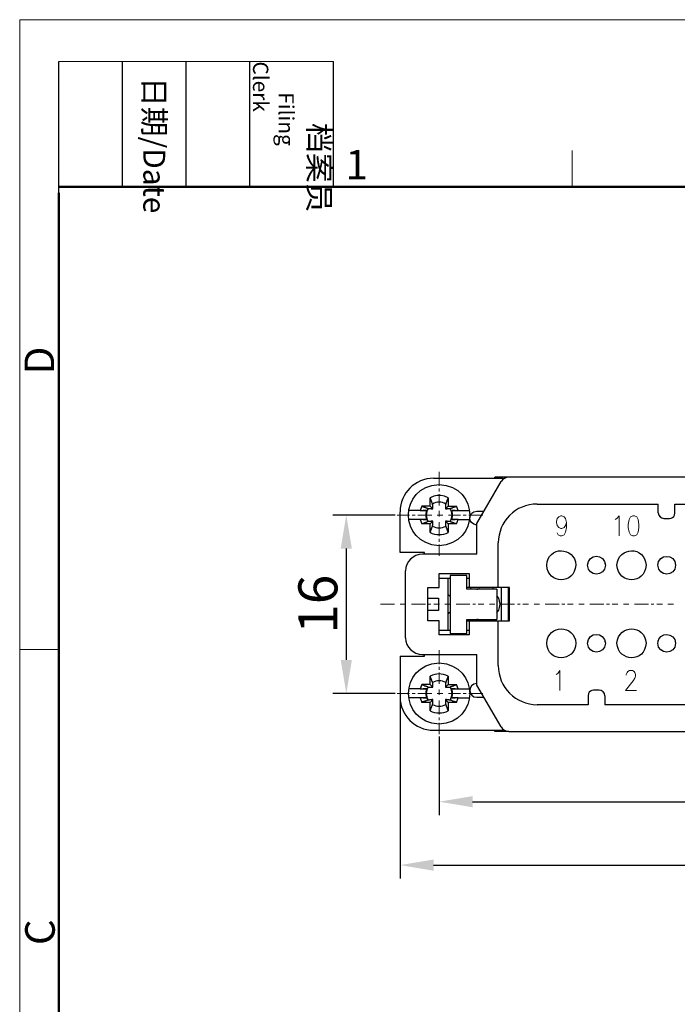
# Model space of a CAD drawing. Units: millimetres. Extents: x 11 to 673, y 29 to 395.
# Drawn here: x 376 to 435, y 306 to 395 of the extents above; entities that cross this region are included whole.
import ezdxf

# ---------------------------------------------------------------- set-up
doc = ezdxf.new("R2010")
doc.units = ezdxf.units.MM
doc.header["$MEASUREMENT"] = 0
doc.linetypes.add('CENTER', pattern=[2, 1.25, -0.25, 0.25, -0.25])
for name, color, linetype, lineweight in [('cen', 1, 'CENTER', 15), ('DIM', 3, 'Continuous', 15), ('图框', 7, 'Continuous', 20), ('打标文字', 3, 'Continuous', 20)]:
    doc.layers.add(name, color=color, linetype=linetype, lineweight=lineweight)
doc.layers.add('图层 1', color=7, linetype='Continuous')
doc.styles.add('Romans字体', font='romans.shx', dxfattribs={"width": 0.75})
doc.styles.get("Standard").update_dxf_attribs({"font": 'SIMFANG.TTF', "width": 0.75})
doc.dimstyles.new('01', dxfattribs={"dimtxt": 3.5, "dimasz": 3, "dimexe": 1.2, "dimexo": 0.2, "dimgap": 0.8, "dimtad": 1, "dimdec": 1, "dimdsep": 46, "dimtxsty": 'Romans字体', "dimcen": 0, "dimclrd": 1, "dimclre": 6, "dimclrt": 4, "dimazin": 2, "dimtfac": 1, "dimtdec": 1, "dimtofl": 0, "dimtmove": 0, "dimatfit": 3, "dimfxl": 1, "dimtolj": 1, "dimtzin": 0, "dimarcsym": 0})

# ---------------------------------------------------------------- blocks, each defined once
blk = doc.blocks.new('A4图框-NEW')
at = {"layer": '图框', "color": 1, "lineweight": 18}
for q in [(833.413, 480.535), (1130.412, 690.535)]:
    blk.add_line((833.413, 690.535), q, dxfattribs=at)
at = {"layer": '图框', "lineweight": -3}
for p, q in [((836.913, 675.021), (836.913, 686.79)), ((842.624, 675.535), (842.624, 686.79)), ((848.335, 675.535), (848.335, 686.79)), ((854.045, 675.535), (854.045, 686.79)), ((861.535, 675.535), (861.535, 686.79)), ((836.913, 675.021), (836.913, 684.502)), ((842.624, 675.535), (842.624, 685.016)), ((848.335, 675.535), (848.335, 685.016)), ((854.045, 675.535), (854.045, 685.016))]:
    blk.add_line(p, q, dxfattribs=at)
at = {"layer": '图框', "lineweight": 18}
blk.add_line((836.913, 686.79), (861.535, 686.79), dxfattribs=at)
at = {"layer": '图框', "color": 6}
for p, q in [((882.948, 678.796), (882.948, 675.535)), ((836.913, 634.073), (833.413, 634.073))]:
    blk.add_line(p, q, dxfattribs=at)
at = {"layer": '图框', "lineweight": 50}
for p, q in [((836.913, 675.535), (1126.929, 675.535)), ((836.913, 484.018), (836.913, 675.021))]:
    blk.add_line(p, q, dxfattribs=at)
at = {"layer": '图框', "char_height": 1.959, "width": 11.25543, "attachment_point": 4, "rotation": 270}
for s, insert in [('\\pi2.8203;档案员{\\H0.7x;\\P\\pi1.4159;\\Fromans|c134;Filing Clerk\\fFangSong_GB2312|b0|i0|c134|p49; }', (857.79, 686.79)), ('\\pi0.7115;日期{\\Fromans|c134;/Date}', (845.479, 686.79))]:
    blk.add_mtext(s, dxfattribs=dict(at, insert=insert))
at = {"layer": '图框', "color": 6, "insert": (862.629, 678.86), "char_height": 2.652, "width": 2.55791, "attachment_point": 1, "style": 'Romans字体'}
blk.add_mtext('1', dxfattribs=at)
at = {"layer": '图框', "color": 6, "char_height": 2.652, "width": 2.55791, "attachment_point": 1, "rotation": 90, "style": 'Romans字体'}
for s, insert in [('D', (833.848, 658.733)), ('C', (833.904, 607.554))]:
    blk.add_mtext(s, dxfattribs=dict(at, insert=insert))
blk = doc.blocks.new('*D29')
at = {"layer": 'Defpoints', "color": 0}
for p in [(409.444, 350.154), (404.876, 334.158), (409.444, 334.158)]:
    blk.add_point(p, dxfattribs=at)
at = {"layer": 'DIM', "color": 6, "lineweight": -2}
for p, q in [((409.244, 350.154), (403.676, 350.154)), ((409.244, 334.158), (403.676, 334.158))]:
    blk.add_line(p, q, dxfattribs=at)
at = {"layer": 'DIM', "color": 1, "lineweight": -2}
blk.add_line((404.876, 347.154), (404.876, 337.158), dxfattribs=at)
at = {"layer": 'DIM', "color": 1}
for points in [[(404.376, 347.154), (405.376, 347.154), (404.876, 350.154)], [(404.376, 337.158), (405.376, 337.158), (404.876, 334.158)]]:
    blk.add_solid(points, dxfattribs=at)
at = {"layer": 'DIM', "color": 4, "insert": (402.326, 342.156), "char_height": 3.5, "attachment_point": 5, "rotation": 90, "style": 'Romans字体'}
blk.add_mtext('\\A1;16', dxfattribs=at)
blk = doc.blocks.new('*D30')
at = {"layer": 'Defpoints', "color": 0}
for p in [(413.199, 330.507), (479.199, 330.855), (479.199, 324.451)]:
    blk.add_point(p, dxfattribs=at)
at = {"layer": 'DIM', "color": 6, "lineweight": -2}
for p, q in [((413.199, 330.307), (413.199, 323.251)), ((479.199, 330.655), (479.199, 323.251))]:
    blk.add_line(p, q, dxfattribs=at)
at = {"layer": 'DIM', "color": 1, "lineweight": -2}
blk.add_line((416.199, 324.451), (476.199, 324.451), dxfattribs=at)
at = {"layer": 'DIM', "color": 1}
for points in [[(416.199, 324.951), (416.199, 323.951), (413.199, 324.451)], [(476.199, 324.951), (476.199, 323.951), (479.199, 324.451)]]:
    blk.add_solid(points, dxfattribs=at)
at = {"layer": 'DIM', "color": 4, "insert": (446.199, 327.001), "char_height": 3.5, "attachment_point": 5, "style": 'Romans字体'}
blk.add_mtext('\\A1;66', dxfattribs=at)
blk = doc.blocks.new('*D28')
at = {"layer": 'Defpoints', "color": 0}
for p in [(409.7, 336.264), (482.698, 334.558), (482.698, 318.764)]:
    blk.add_point(p, dxfattribs=at)
at = {"layer": 'DIM', "color": 6, "lineweight": -2}
for p, q in [((409.7, 336.064), (409.7, 317.564)), ((482.698, 334.358), (482.698, 317.564))]:
    blk.add_line(p, q, dxfattribs=at)
at = {"layer": 'DIM', "color": 1, "lineweight": -2}
blk.add_line((412.7, 318.764), (479.698, 318.764), dxfattribs=at)
at = {"layer": 'DIM', "color": 1}
for points in [[(412.7, 319.264), (412.7, 318.264), (409.7, 318.764)], [(479.698, 319.264), (479.698, 318.264), (482.698, 318.764)]]:
    blk.add_solid(points, dxfattribs=at)
at = {"layer": 'DIM', "color": 4, "insert": (446.199, 321.314), "char_height": 3.5, "attachment_point": 5, "style": 'Romans字体'}
blk.add_mtext('\\A1;73', dxfattribs=at)

msp = doc.modelspace()

# ---------------------------------------------------------------- linework, layer by layer
at = {"layer": 'cen'}
for points in [[(413.199, 354.031), (413.199, 351.023)], [(413.199, 350.519), (413.199, 350.015)], [(412.539, 350.154), (409.444, 350.154)], [(413.53, 350.154), (413.026, 350.154)], [(417.111, 350.154), (414.034, 350.154)], [(413.199, 349.511), (413.199, 346.503)], [(407.949, 342.156), (409.218, 342.156)], [(409.705, 342.156), (410.209, 342.156)], [(410.713, 342.156), (413.217, 342.156)], [(413.704, 342.156), (414.208, 342.156)], [(414.712, 342.156), (417.216, 342.156)], [(417.702, 342.156), (418.207, 342.156)], [(418.711, 342.156), (421.215, 342.156)], [(421.719, 342.156), (422.206, 342.156)], [(422.71, 342.156), (425.214, 342.156)], [(425.718, 342.156), (426.205, 342.156)], [(426.709, 342.156), (429.213, 342.156)], [(429.717, 342.156), (430.204, 342.156)], [(430.708, 342.156), (433.212, 342.156)], [(433.716, 342.156), (434.22, 342.156)], [(413.199, 338.036), (413.199, 335.01)], [(412.539, 334.158), (409.444, 334.158)], [(413.53, 334.158), (413.026, 334.158)], [(413.199, 334.523), (413.199, 334.019)], [(417.111, 334.158), (414.034, 334.158)], [(413.199, 333.515), (413.199, 330.507)]]:
    msp.add_lwpolyline(points, dxfattribs=at)
at = {"layer": '图层 1', "color": 7, "lineweight": 25}
for points in [[(416.59, 346.659), (416.59, 349.406), (418.763, 353.162)], [(474.209, 353.562), (418.207, 353.562)], [(418.207, 353.457), (418.207, 353.562)], [(419.459, 353.562), (419.25, 353.527), (419.059, 353.44), (418.885, 353.318), (418.763, 353.162)], [(418.902, 353.457), (418.972, 353.388)], [(413.999, 351.701), (413.686, 351.84), (413.356, 351.893), (413.026, 351.893), (412.713, 351.84), (412.4, 351.701)], [(412.608, 351.145), (412.608, 351.162), (412.591, 351.18), (412.591, 351.197), (412.574, 351.215), (412.574, 351.249), (412.556, 351.267), (412.556, 351.302), (412.539, 351.319), (412.539, 351.354), (412.521, 351.371), (412.521, 351.389), (412.504, 351.406), (412.504, 351.423), (412.486, 351.458), (412.486, 351.493), (412.469, 351.51), (412.469, 351.528), (412.452, 351.562), (412.452, 351.58), (412.434, 351.597), (412.434, 351.615), (412.417, 351.667), (412.4, 351.701)], [(412.643, 350.71), (412.4, 350.954), (412.4, 351.701)], [(413.999, 351.701), (413.999, 350.954), (413.756, 350.71)], [(413.999, 351.701), (413.982, 351.684), (413.982, 351.667), (413.965, 351.649), (413.965, 351.615), (413.947, 351.597), (413.947, 351.562), (413.93, 351.528), (413.93, 351.51), (413.912, 351.493), (413.912, 351.475), (413.895, 351.458), (413.895, 351.406), (413.878, 351.389), (413.878, 351.371), (413.86, 351.354), (413.86, 351.319), (413.843, 351.302), (413.843, 351.284), (413.825, 351.267), (413.825, 351.232), (413.808, 351.215), (413.808, 351.197), (413.79, 351.18), (413.79, 351.145)], [(411.495, 350.554), (410.47, 350.554)], [(411.635, 350.954), (411.495, 350.554)], [(412.4, 350.954), (411.635, 350.954), (411.669, 350.936), (411.704, 350.936), (411.739, 350.919), (411.756, 350.919), (411.774, 350.902), (411.791, 350.902), (411.826, 350.884), (411.843, 350.884), (411.861, 350.867), (411.878, 350.867), (411.895, 350.849), (411.948, 350.849), (411.965, 350.832), (411.982, 350.832), (412, 350.815), (412.035, 350.815), (412.052, 350.797), (412.069, 350.797), (412.087, 350.78), (412.121, 350.78), (412.139, 350.763), (412.156, 350.763), (412.173, 350.745), (412.208, 350.745)], [(412.069, 350.554), (411.774, 350.554)], [(412.069, 350.554), (412, 350.293), (412, 350.015), (412.069, 349.754)], [(413.999, 350.954), (414.747, 350.954)], [(414.191, 350.745), (414.208, 350.745), (414.225, 350.763), (414.26, 350.763), (414.277, 350.78), (414.312, 350.78), (414.33, 350.797), (414.347, 350.797), (414.364, 350.815), (414.399, 350.815), (414.416, 350.832), (414.434, 350.832), (414.451, 350.849), (414.503, 350.849), (414.521, 350.867), (414.538, 350.867), (414.556, 350.884), (414.573, 350.884), (414.608, 350.902), (414.643, 350.902), (414.66, 350.919), (414.694, 350.936), (414.747, 350.954)], [(414.625, 350.554), (414.33, 350.554)], [(414.33, 349.754), (414.399, 350.015), (414.399, 350.293), (414.33, 350.554)], [(414.903, 350.554), (414.747, 350.954)], [(414.903, 350.554), (415.616, 350.554)], [(415.616, 350.554), (415.912, 350.554)], [(421.997, 351.145), (432.847, 351.145)], [(432.847, 350.345), (432.847, 351.145)], [(434.342, 351.145), (458.057, 351.145)], [(434.342, 350.345), (434.342, 351.145)], [(409.7, 346.798), (409.7, 350.45)], [(410.783, 349.754), (410.47, 349.754)], [(411.495, 349.754), (410.783, 349.754)], [(411.495, 349.754), (411.635, 349.354)], [(411.774, 349.754), (412.069, 349.754)], [(414.33, 349.754), (414.625, 349.754)], [(414.747, 349.354), (414.903, 349.754)], [(414.903, 349.754), (415.912, 349.754)], [(416.59, 350.502), (417.233, 350.502)], [(412.208, 349.563), (412.173, 349.563), (412.173, 349.545), (412.139, 349.545), (412.121, 349.528), (412.104, 349.528), (412.087, 349.511), (412.052, 349.511), (412.035, 349.493), (412, 349.493), (411.982, 349.476), (411.965, 349.476), (411.948, 349.459), (411.895, 349.459), (411.878, 349.441), (411.861, 349.441), (411.843, 349.424), (411.826, 349.424), (411.791, 349.406), (411.774, 349.406), (411.756, 349.389), (411.739, 349.389), (411.687, 349.372), (411.635, 349.354)], [(412.4, 349.354), (411.635, 349.354)], [(412.4, 348.589), (412.4, 349.354), (412.643, 349.598)], [(412.4, 348.589), (412.4, 348.624), (412.417, 348.641), (412.417, 348.659), (412.434, 348.694), (412.434, 348.711), (412.452, 348.728), (412.452, 348.746), (412.469, 348.781), (412.469, 348.798), (412.486, 348.815), (412.486, 348.85), (412.504, 348.867), (412.504, 348.902), (412.521, 348.92), (412.521, 348.937), (412.539, 348.954), (412.539, 348.989), (412.556, 349.007), (412.556, 349.041), (412.574, 349.059), (412.574, 349.093), (412.591, 349.111), (412.591, 349.128), (412.608, 349.163)], [(414.747, 349.354), (413.999, 349.354), (413.756, 349.598)], [(413.79, 349.163), (413.79, 349.146), (413.808, 349.128), (413.808, 349.093), (413.825, 349.076), (413.825, 349.041), (413.843, 349.024), (413.843, 349.007), (413.86, 348.989), (413.86, 348.954), (413.878, 348.937), (413.878, 348.92), (413.895, 348.902), (413.895, 348.85), (413.912, 348.833), (413.912, 348.815), (413.93, 348.798), (413.93, 348.781), (413.947, 348.746), (413.947, 348.711), (413.965, 348.694), (413.999, 348.589)], [(413.999, 349.354), (413.999, 348.589)], [(414.747, 349.354), (414.729, 349.354), (414.712, 349.372), (414.677, 349.372), (414.66, 349.389), (414.643, 349.389), (414.625, 349.406), (414.59, 349.406), (414.573, 349.424), (414.556, 349.424), (414.538, 349.441), (414.521, 349.441), (414.503, 349.459), (414.451, 349.459), (414.434, 349.476), (414.416, 349.476), (414.399, 349.493), (414.364, 349.493), (414.347, 349.511), (414.312, 349.511), (414.295, 349.528), (414.277, 349.528), (414.26, 349.545), (414.225, 349.545), (414.191, 349.563)], [(416.59, 349.25), (416.607, 349.25)], [(418.502, 343.651), (418.502, 347.65)], [(411.891, 346.659), (411.891, 346.798), (409.7, 346.798)], [(416.59, 346.659), (411.704, 346.659)], [(428.065, 345.894), (428.048, 345.79)], [(432.847, 345.79), (432.829, 345.894)], [(434.359, 345.894), (434.359, 345.79)], [(410.191, 339.148), (410.191, 345.147)], [(413.199, 343.651), (413.199, 344.903)], [(413.199, 344.903), (415.894, 344.903)], [(413.199, 344.503), (414.173, 344.503)], [(413.999, 342.956), (413.999, 344.503)], [(415.686, 343.512), (415.686, 344.747), (414.173, 344.747)], [(414.173, 344.747), (414.173, 339.548)], [(415.686, 344.503), (415.894, 344.503)], [(415.894, 344.903), (415.894, 343.651)], [(412.191, 340.661), (412.191, 343.651)], [(412.191, 343.651), (413.199, 343.651)], [(415.894, 343.651), (415.686, 343.651)], [(418.381, 343.512), (415.686, 343.512)], [(419.493, 343.651), (415.894, 343.651)], [(415.999, 343.651), (415.999, 343.512)], [(417.998, 343.651), (417.998, 343.512)], [(418.381, 343.512), (418.381, 340.8)], [(418.798, 340.661), (418.798, 343.651)], [(419.407, 340.661), (419.407, 343.651)], [(419.493, 340.661), (419.493, 343.651)], [(412.191, 342.695), (413.147, 342.695)], [(413.147, 342.695), (413.147, 341.582)], [(414.069, 342.956), (413.999, 342.956)], [(413.999, 341.356), (413.999, 342.956)], [(414.069, 342.956), (414.173, 342.852)], [(418.659, 342.156), (418.624, 342.434), (418.537, 342.695), (418.381, 342.921)], [(418.381, 341.374), (418.537, 341.617), (418.624, 341.878), (418.659, 342.156)], [(413.147, 341.6), (412.191, 341.617)], [(413.147, 341.582), (412.191, 341.582)], [(413.999, 341.356), (414.069, 341.356)], [(413.999, 339.809), (413.999, 341.356)], [(414.173, 341.461), (414.069, 341.356)], [(413.199, 340.661), (412.191, 340.661)], [(413.199, 339.409), (413.199, 340.661)], [(414.173, 339.548), (415.686, 339.548), (415.686, 340.8)], [(415.686, 340.8), (418.381, 340.8)], [(415.686, 340.661), (415.894, 340.661)], [(415.894, 340.661), (419.493, 340.661)], [(415.894, 340.661), (415.894, 339.409)], [(415.999, 340.8), (415.999, 340.661)], [(417.998, 340.8), (417.998, 340.661)], [(418.502, 336.662), (418.502, 340.661)], [(414.173, 339.809), (413.199, 339.809)], [(415.894, 339.409), (413.199, 339.409)], [(415.894, 339.809), (415.686, 339.809)], [(428.065, 338.905), (428.048, 338.783)], [(432.847, 338.8), (432.829, 338.905)], [(434.359, 338.905), (434.359, 338.783)], [(409.7, 337.496), (411.891, 337.496), (411.891, 337.653)], [(409.7, 337.496), (409.7, 333.845)], [(411.704, 337.653), (416.59, 337.653)], [(418.763, 331.15), (416.59, 334.906), (416.59, 337.653)], [(412.608, 335.132), (412.608, 335.167), (412.591, 335.184), (412.591, 335.201), (412.574, 335.219), (412.574, 335.254), (412.556, 335.271), (412.556, 335.306), (412.539, 335.323), (412.539, 335.358), (412.521, 335.375), (412.521, 335.393), (412.504, 335.41), (412.504, 335.428), (412.486, 335.445), (412.486, 335.497), (412.469, 335.514), (412.469, 335.532), (412.452, 335.549), (412.452, 335.584), (412.434, 335.601), (412.434, 335.619), (412.417, 335.654), (412.4, 335.706)], [(412.643, 334.715), (412.4, 334.958), (412.4, 335.706)], [(413.999, 335.706), (413.999, 334.958), (413.756, 334.715)], [(411.635, 334.958), (411.495, 334.558)], [(413.999, 334.958), (414.747, 334.958)], [(414.191, 334.732), (414.191, 334.749), (414.225, 334.749), (414.243, 334.767), (414.26, 334.767), (414.277, 334.784), (414.312, 334.784), (414.33, 334.802), (414.364, 334.802), (414.382, 334.819), (414.399, 334.819), (414.416, 334.836), (414.451, 334.836), (414.469, 334.854), (414.503, 334.854), (414.521, 334.871), (414.556, 334.871), (414.573, 334.888), (414.608, 334.888), (414.625, 334.906), (414.643, 334.906), (414.66, 334.923), (414.694, 334.941), (414.747, 334.958)], [(414.903, 334.558), (414.747, 334.958)], [(416.59, 335.062), (416.607, 335.062)], [(411.495, 334.558), (410.47, 334.558)], [(410.783, 333.758), (410.47, 333.758)], [(411.495, 333.758), (410.783, 333.758)], [(411.495, 333.758), (411.635, 333.358)], [(412.069, 334.558), (411.774, 334.558)], [(411.774, 333.758), (412.069, 333.758)], [(412.069, 334.558), (412, 334.297), (412, 334.019), (412.069, 333.758)], [(414.33, 333.758), (414.399, 334.019), (414.399, 334.297), (414.33, 334.558)], [(414.625, 334.558), (414.33, 334.558)], [(414.33, 333.758), (414.625, 333.758)], [(414.747, 333.358), (414.903, 333.758)], [(414.903, 334.558), (415.616, 334.558)], [(414.903, 333.758), (415.912, 333.758)], [(415.616, 334.558), (415.912, 334.558)], [(416.59, 333.811), (417.233, 333.811)], [(426.552, 333.95), (426.552, 333.15)], [(428.048, 333.95), (428.048, 333.15)], [(412.208, 333.567), (412.191, 333.567), (412.173, 333.55), (412.156, 333.55), (412.139, 333.532), (412.104, 333.532), (412.087, 333.515), (412.052, 333.515), (412.035, 333.498), (412.017, 333.498), (412, 333.48), (411.965, 333.48), (411.948, 333.463), (411.913, 333.463), (411.895, 333.445), (411.878, 333.445), (411.861, 333.428), (411.826, 333.428), (411.791, 333.411), (411.774, 333.411), (411.756, 333.393), (411.739, 333.393), (411.635, 333.358)], [(412.4, 333.358), (411.635, 333.358)], [(412.4, 332.593), (412.4, 333.358), (412.643, 333.602)], [(412.4, 332.593), (412.4, 332.628), (412.417, 332.646), (412.417, 332.663), (412.434, 332.68), (412.434, 332.715), (412.452, 332.733), (412.452, 332.75), (412.469, 332.767), (412.469, 332.802), (412.486, 332.82), (412.486, 332.854), (412.504, 332.872), (412.504, 332.889), (412.521, 332.906), (412.521, 332.941), (412.539, 332.959), (412.539, 332.993), (412.556, 333.011), (412.556, 333.046), (412.574, 333.063), (412.574, 333.08), (412.591, 333.098), (412.591, 333.133), (412.608, 333.167)], [(414.747, 333.358), (413.999, 333.358), (413.756, 333.602)], [(413.79, 333.167), (413.79, 333.133), (413.808, 333.115), (413.808, 333.098), (413.825, 333.08), (413.825, 333.046), (413.843, 333.028), (413.843, 333.011), (413.86, 332.993), (413.86, 332.959), (413.878, 332.941), (413.878, 332.906), (413.895, 332.889), (413.895, 332.854), (413.912, 332.837), (413.912, 332.82), (413.93, 332.802), (413.93, 332.767), (413.947, 332.75), (413.947, 332.715), (413.982, 332.646), (413.999, 332.593)], [(413.999, 333.358), (413.999, 332.593)], [(414.747, 333.358), (414.729, 333.358), (414.712, 333.376), (414.677, 333.376), (414.66, 333.393), (414.643, 333.393), (414.625, 333.411), (414.59, 333.411), (414.573, 333.428), (414.538, 333.428), (414.521, 333.445), (414.503, 333.445), (414.469, 333.463), (414.451, 333.463), (414.434, 333.48), (414.399, 333.48), (414.382, 333.498), (414.364, 333.498), (414.347, 333.515), (414.312, 333.515), (414.295, 333.532), (414.26, 333.532), (414.243, 333.55), (414.225, 333.55), (414.191, 333.567)], [(426.552, 333.15), (421.997, 333.15)], [(464.351, 333.15), (428.048, 333.15)], [(418.763, 331.15), (418.885, 330.994), (419.059, 330.855), (419.25, 330.785), (419.459, 330.75)], [(418.207, 330.75), (418.207, 330.855)], [(419.459, 330.75), (418.207, 330.75)], [(418.902, 330.855), (418.972, 330.924)], [(419.459, 330.75), (474.209, 330.75)]]:
    msp.add_lwpolyline(points, dxfattribs=at)
for points in [[(412.691, 353.457), (411.024, 353.428), (409.704, 352.131), (409.7, 350.45)], [(412.691, 353.457), (414.661, 353.457), (416.632, 353.457), (418.902, 353.457)], [(411.495, 350.554), (411.687, 350.554), (411.878, 350.554), (412.069, 350.554)], [(412.208, 350.745), (411.991, 350.389), (411.991, 349.919), (412.208, 349.563)], [(413.79, 351.145), (413.434, 351.362), (412.964, 351.362), (412.608, 351.145)], [(414.191, 349.563), (414.407, 349.919), (414.407, 350.389), (414.191, 350.745)], [(414.33, 350.554), (414.521, 350.554), (414.712, 350.554), (414.903, 350.554)], [(421.997, 351.145), (420.051, 351.156), (418.501, 349.58), (418.502, 347.65)], [(412.069, 349.754), (411.878, 349.754), (411.687, 349.754), (411.495, 349.754)], [(414.903, 349.754), (414.712, 349.754), (414.521, 349.754), (414.33, 349.754)], [(416.59, 349.25), (415.711, 349.321), (415.778, 350.5), (416.59, 350.502)], [(412.608, 349.163), (412.964, 348.946), (413.434, 348.946), (413.79, 349.163)], [(412.4, 348.589), (412.83, 348.348), (413.57, 348.35), (413.999, 348.589)], [(411.704, 346.659), (410.874, 346.645), (410.206, 345.976), (410.191, 345.147)], [(410.191, 339.148), (410.208, 338.301), (410.871, 337.681), (411.704, 337.653)], [(418.502, 336.662), (418.498, 334.745), (420.057, 333.133), (421.997, 333.15)], [(413.999, 335.706), (413.415, 335.972), (412.981, 335.974), (412.4, 335.706)], [(412.208, 334.732), (411.983, 334.403), (412, 333.9), (412.208, 333.567)], [(413.79, 335.132), (413.434, 335.349), (412.964, 335.349), (412.608, 335.132)], [(414.191, 333.567), (414.399, 333.9), (414.415, 334.403), (414.191, 334.732)], [(416.59, 335.062), (415.711, 334.991), (415.778, 333.812), (416.59, 333.811)], [(409.7, 333.845), (409.707, 332.177), (411.03, 330.874), (412.691, 330.855)], [(411.495, 334.558), (411.687, 334.558), (411.878, 334.558), (412.069, 334.558)], [(412.069, 333.758), (411.878, 333.758), (411.687, 333.758), (411.495, 333.758)], [(414.33, 334.558), (414.521, 334.558), (414.712, 334.558), (414.903, 334.558)], [(414.903, 333.758), (414.712, 333.758), (414.521, 333.758), (414.33, 333.758)], [(412.608, 333.167), (412.965, 332.95), (413.434, 332.95), (413.79, 333.167)], [(412.4, 332.593), (412.83, 332.352), (413.57, 332.354), (413.999, 332.593)], [(412.691, 330.855), (414.661, 330.855), (416.632, 330.855), (418.902, 330.855)]]:
    msp.add_open_spline(points, degree=3, dxfattribs=at)
for points, knots in [([(413.199, 352.901), (409.537, 352.729), (409.537, 347.572), (413.199, 347.407), (416.842, 347.568), (416.856, 352.726), (413.199, 352.901)], [0, 0, 0, 0, 1, 1, 1, 2, 2, 2, 2]), ([(412.208, 350.745), (412.291, 350.75), (412.226, 350.722), (412.33, 350.728), (412.365, 350.728), (412.4, 350.728), (412.434, 350.728), (412.434, 350.728), (412.469, 350.728), (412.469, 350.728), (412.469, 350.728), (412.486, 350.71), (412.486, 350.71), (412.486, 350.71), (412.539, 350.71), (412.539, 350.71), (412.574, 350.71), (412.608, 350.71), (412.643, 350.71)], [0, 0, 0, 0, 1, 1, 1, 2, 2, 2, 3, 3, 3, 4, 4, 4, 5, 5, 5, 6, 6, 6, 6]), ([(412.643, 350.71), (412.643, 350.739), (412.643, 350.768), (412.643, 350.797), (412.643, 350.797), (412.643, 350.849), (412.643, 350.849), (412.643, 350.849), (412.626, 350.867), (412.626, 350.867), (412.626, 350.867), (412.626, 350.902), (412.626, 350.902), (412.626, 350.931), (412.626, 350.96), (412.626, 350.989), (412.633, 351.12), (412.6, 351.039), (412.608, 351.145)], [0, 0, 0, 0, 1, 1, 1, 2, 2, 2, 3, 3, 3, 4, 4, 4, 5, 5, 5, 6, 6, 6, 6]), ([(413.79, 351.145), (413.79, 351.145), (413.79, 351.128), (413.79, 351.128), (413.79, 351.128), (413.773, 351.093), (413.773, 351.093), (413.773, 351.093), (413.773, 351.023), (413.773, 351.023), (413.773, 350.989), (413.773, 350.954), (413.773, 350.919), (413.773, 350.919), (413.773, 350.902), (413.773, 350.902), (413.773, 350.902), (413.756, 350.884), (413.756, 350.884), (413.756, 350.884), (413.756, 350.815), (413.756, 350.815), (413.756, 350.78), (413.756, 350.745), (413.756, 350.71)], [0, 0, 0, 0, 1, 1, 1, 2, 2, 2, 3, 3, 3, 4, 4, 4, 5, 5, 5, 6, 6, 6, 7, 7, 7, 8, 8, 8, 8]), ([(413.756, 350.71), (413.785, 350.71), (413.814, 350.71), (413.843, 350.71), (413.843, 350.71), (413.912, 350.71), (413.912, 350.71), (413.912, 350.71), (413.93, 350.728), (413.93, 350.728), (413.93, 350.728), (413.947, 350.728), (413.947, 350.728), (413.976, 350.728), (414.005, 350.728), (414.034, 350.728), (414.165, 350.72), (414.084, 350.754), (414.191, 350.745)], [0, 0, 0, 0, 1, 1, 1, 2, 2, 2, 3, 3, 3, 4, 4, 4, 5, 5, 5, 6, 6, 6, 6]), ([(432.847, 350.345), (432.847, 350.345), (432.881, 350.154), (432.881, 350.154), (432.881, 350.154), (433.003, 349.998), (433.003, 349.998), (433.003, 349.998), (433.159, 349.893), (433.159, 349.893), (433.159, 349.893), (433.351, 349.858), (433.351, 349.858), (433.783, 349.851), (434.302, 349.763), (434.342, 350.345)], [0, 0, 0, 0, 1, 1, 1, 2, 2, 2, 3, 3, 3, 4, 4, 4, 5, 5, 5, 5]), ([(412.643, 349.598), (412.591, 349.598), (412.539, 349.598), (412.486, 349.598), (412.486, 349.598), (412.486, 349.58), (412.486, 349.58), (412.452, 349.58), (412.417, 349.58), (412.382, 349.58), (412.241, 349.589), (412.313, 349.556), (412.208, 349.563)], [0, 0, 0, 0, 1, 1, 1, 2, 2, 2, 3, 3, 3, 4, 4, 4, 4]), ([(412.608, 349.163), (412.608, 349.163), (412.608, 349.232), (412.608, 349.232), (412.608, 349.232), (412.626, 349.25), (412.626, 349.25), (412.626, 349.25), (412.626, 349.285), (412.626, 349.285), (412.626, 349.32), (412.626, 349.354), (412.626, 349.389), (412.626, 349.389), (412.626, 349.441), (412.626, 349.441), (412.626, 349.441), (412.643, 349.459), (412.643, 349.459), (412.643, 349.459), (412.643, 349.493), (412.643, 349.493), (412.643, 349.528), (412.643, 349.563), (412.643, 349.598)], [0, 0, 0, 0, 1, 1, 1, 2, 2, 2, 3, 3, 3, 4, 4, 4, 5, 5, 5, 6, 6, 6, 7, 7, 7, 8, 8, 8, 8]), ([(414.191, 349.563), (414.191, 349.563), (414.138, 349.563), (414.138, 349.563), (414.138, 349.563), (414.121, 349.58), (414.121, 349.58), (414.121, 349.58), (414.051, 349.58), (414.051, 349.58), (414.005, 349.58), (413.959, 349.58), (413.912, 349.58), (413.912, 349.58), (413.912, 349.598), (413.912, 349.598), (413.86, 349.598), (413.808, 349.598), (413.756, 349.598)], [0, 0, 0, 0, 1, 1, 1, 2, 2, 2, 3, 3, 3, 4, 4, 4, 5, 5, 5, 6, 6, 6, 6]), ([(413.756, 349.598), (413.756, 349.569), (413.756, 349.54), (413.756, 349.511), (413.756, 349.511), (413.756, 349.424), (413.756, 349.424), (413.756, 349.424), (413.773, 349.406), (413.773, 349.406), (413.773, 349.377), (413.773, 349.349), (413.773, 349.32), (413.773, 349.32), (413.773, 349.215), (413.773, 349.215), (413.773, 349.215), (413.79, 349.163), (413.79, 349.163)], [0, 0, 0, 0, 1, 1, 1, 2, 2, 2, 3, 3, 3, 4, 4, 4, 5, 5, 5, 6, 6, 6, 6]), ([(425.457, 345.651), (425.37, 347.376), (422.913, 347.393), (422.849, 345.651), (422.956, 343.915), (425.326, 343.932), (425.457, 345.651)], [0, 0, 0, 0, 1, 1, 1, 2, 2, 2, 2]), ([(431.751, 345.651), (431.687, 347.393), (429.23, 347.376), (429.143, 345.651), (429.274, 343.932), (431.644, 343.915), (431.751, 345.651)], [0, 0, 0, 0, 1, 1, 1, 2, 2, 2, 2]), ([(428.1, 345.651), (428.038, 346.718), (426.556, 346.729), (426.5, 345.651), (426.559, 344.584), (428.036, 344.597), (428.1, 345.651)], [0, 0, 0, 0, 1, 1, 1, 2, 2, 2, 2]), ([(434.394, 345.651), (434.366, 346.716), (432.84, 346.722), (432.794, 345.651), (432.858, 344.58), (434.36, 344.606), (434.394, 345.651)], [0, 0, 0, 0, 1, 1, 1, 2, 2, 2, 2]), ([(416.573, 343.512), (416.607, 343.512), (416.642, 343.512), (416.677, 343.512), (416.677, 343.512), (416.677, 343.53), (416.677, 343.53), (416.677, 343.53), (416.729, 343.53), (416.729, 343.53), (416.729, 343.53), (416.729, 343.547), (416.729, 343.547), (416.762, 343.552), (416.792, 343.572), (416.816, 343.599)], [0, 0, 0, 0, 1, 1, 1, 2, 2, 2, 3, 3, 3, 4, 4, 4, 5, 5, 5, 5]), ([(416.816, 340.713), (416.816, 340.713), (416.799, 340.713), (416.799, 340.713), (416.799, 340.713), (416.799, 340.73), (416.799, 340.73), (416.799, 340.73), (416.781, 340.73), (416.781, 340.73), (416.781, 340.73), (416.781, 340.748), (416.781, 340.748), (416.781, 340.748), (416.746, 340.748), (416.746, 340.748), (416.746, 340.748), (416.746, 340.765), (416.746, 340.765), (416.746, 340.765), (416.711, 340.765), (416.711, 340.765), (416.711, 340.765), (416.711, 340.783), (416.711, 340.783), (416.711, 340.783), (416.659, 340.783), (416.659, 340.783), (416.659, 340.783), (416.659, 340.8), (416.659, 340.8), (416.631, 340.8), (416.601, 340.8), (416.573, 340.8)], [0, 0, 0, 0, 1, 1, 1, 2, 2, 2, 3, 3, 3, 4, 4, 4, 5, 5, 5, 6, 6, 6, 7, 7, 7, 8, 8, 8, 9, 9, 9, 10, 10, 10, 11, 11, 11, 11]), ([(425.457, 338.661), (425.351, 340.363), (422.931, 340.381), (422.849, 338.661), (422.913, 336.919), (425.37, 336.937), (425.457, 338.661)], [0, 0, 0, 0, 1, 1, 1, 2, 2, 2, 2]), ([(431.751, 338.661), (431.669, 340.381), (429.249, 340.363), (429.143, 338.661), (429.23, 336.937), (431.687, 336.919), (431.751, 338.661)], [0, 0, 0, 0, 1, 1, 1, 2, 2, 2, 2]), ([(428.1, 338.661), (428.028, 339.71), (426.566, 339.721), (426.5, 338.661), (426.556, 337.584), (428.038, 337.595), (428.1, 338.661)], [0, 0, 0, 0, 1, 1, 1, 2, 2, 2, 2]), ([(434.394, 338.661), (434.361, 339.681), (432.878, 339.747), (432.794, 338.661), (432.84, 337.591), (434.366, 337.596), (434.394, 338.661)], [0, 0, 0, 0, 1, 1, 1, 2, 2, 2, 2]), ([(413.199, 336.905), (409.539, 336.736), (409.542, 331.558), (413.199, 331.411), (416.812, 331.551), (416.886, 336.705), (413.199, 336.905)], [0, 0, 0, 0, 1, 1, 1, 2, 2, 2, 2]), ([(413.999, 335.706), (413.999, 335.706), (413.982, 335.688), (413.982, 335.688), (413.982, 335.688), (413.982, 335.671), (413.982, 335.671), (413.982, 335.671), (413.965, 335.636), (413.965, 335.636), (413.965, 335.636), (413.965, 335.619), (413.965, 335.619), (413.965, 335.619), (413.947, 335.601), (413.947, 335.601), (413.947, 335.601), (413.947, 335.549), (413.947, 335.549), (413.924, 335.521), (413.888, 335.449), (413.895, 335.41), (413.895, 335.41), (413.878, 335.393), (413.878, 335.393), (413.878, 335.393), (413.878, 335.375), (413.878, 335.375), (413.878, 335.375), (413.86, 335.358), (413.86, 335.358), (413.86, 335.358), (413.86, 335.323), (413.86, 335.323), (413.86, 335.323), (413.843, 335.306), (413.843, 335.306), (413.843, 335.306), (413.843, 335.288), (413.843, 335.288), (413.843, 335.288), (413.825, 335.271), (413.825, 335.271), (413.825, 335.271), (413.825, 335.236), (413.825, 335.236), (413.825, 335.236), (413.808, 335.219), (413.808, 335.219), (413.808, 335.219), (413.808, 335.201), (413.808, 335.201), (413.808, 335.201), (413.79, 335.167), (413.79, 335.167), (413.79, 335.167), (413.79, 335.132), (413.79, 335.132)], [0, 0, 0, 0, 1, 1, 1, 2, 2, 2, 3, 3, 3, 4, 4, 4, 5, 5, 5, 6, 6, 6, 7, 7, 7, 8, 8, 8, 9, 9, 9, 10, 10, 10, 11, 11, 11, 12, 12, 12, 13, 13, 13, 14, 14, 14, 15, 15, 15, 16, 16, 16, 17, 17, 17, 18, 18, 18, 19, 19, 19, 19]), ([(412.4, 334.958), (412.4, 334.958), (411.635, 334.958), (411.635, 334.958), (411.678, 334.931), (411.765, 334.92), (411.791, 334.888), (411.791, 334.888), (411.826, 334.888), (411.826, 334.888), (411.826, 334.888), (411.843, 334.871), (411.843, 334.871), (411.843, 334.871), (411.878, 334.871), (411.878, 334.871), (411.878, 334.871), (411.895, 334.854), (411.895, 334.854), (411.895, 334.854), (411.913, 334.854), (411.913, 334.854), (411.913, 334.854), (411.948, 334.836), (411.948, 334.836), (411.948, 334.836), (411.982, 334.836), (411.982, 334.836), (411.982, 334.836), (412, 334.819), (412, 334.819), (412, 334.819), (412.017, 334.819), (412.017, 334.819), (412.017, 334.819), (412.035, 334.802), (412.035, 334.802), (412.035, 334.802), (412.069, 334.802), (412.069, 334.802), (412.069, 334.802), (412.087, 334.784), (412.087, 334.784), (412.087, 334.784), (412.121, 334.784), (412.121, 334.784), (412.121, 334.784), (412.139, 334.767), (412.139, 334.767), (412.139, 334.767), (412.156, 334.767), (412.156, 334.767), (412.156, 334.767), (412.173, 334.749), (412.173, 334.749), (412.173, 334.749), (412.208, 334.732), (412.208, 334.732)], [0, 0, 0, 0, 1, 1, 1, 2, 2, 2, 3, 3, 3, 4, 4, 4, 5, 5, 5, 6, 6, 6, 7, 7, 7, 8, 8, 8, 9, 9, 9, 10, 10, 10, 11, 11, 11, 12, 12, 12, 13, 13, 13, 14, 14, 14, 15, 15, 15, 16, 16, 16, 17, 17, 17, 18, 18, 18, 19, 19, 19, 19]), ([(412.208, 334.732), (412.249, 334.732), (412.29, 334.732), (412.33, 334.732), (412.33, 334.732), (412.417, 334.732), (412.417, 334.732), (412.417, 334.732), (412.434, 334.715), (412.434, 334.715), (412.504, 334.715), (412.574, 334.715), (412.643, 334.715)], [0, 0, 0, 0, 1, 1, 1, 2, 2, 2, 3, 3, 3, 4, 4, 4, 4]), ([(412.643, 334.715), (412.643, 334.761), (412.643, 334.807), (412.643, 334.854), (412.643, 334.854), (412.626, 334.854), (412.626, 334.854), (412.626, 334.894), (412.626, 334.935), (412.626, 334.975), (412.634, 335.102), (412.606, 335.052), (412.608, 335.132)], [0, 0, 0, 0, 1, 1, 1, 2, 2, 2, 3, 3, 3, 4, 4, 4, 4]), ([(413.79, 335.132), (413.79, 335.132), (413.79, 335.115), (413.79, 335.115), (413.79, 335.115), (413.773, 335.097), (413.773, 335.097), (413.773, 335.097), (413.773, 335.028), (413.773, 335.028), (413.773, 334.993), (413.773, 334.958), (413.773, 334.923), (413.773, 334.923), (413.773, 334.906), (413.773, 334.906), (413.773, 334.906), (413.756, 334.888), (413.756, 334.888), (413.756, 334.888), (413.756, 334.819), (413.756, 334.819), (413.756, 334.784), (413.756, 334.749), (413.756, 334.715)], [0, 0, 0, 0, 1, 1, 1, 2, 2, 2, 3, 3, 3, 4, 4, 4, 5, 5, 5, 6, 6, 6, 7, 7, 7, 8, 8, 8, 8]), ([(413.756, 334.715), (413.82, 334.715), (413.883, 334.715), (413.947, 334.715), (413.947, 334.715), (413.965, 334.715), (413.965, 334.715), (413.965, 334.715), (413.982, 334.732), (413.982, 334.732), (413.982, 334.732), (414.034, 334.732), (414.034, 334.732), (414.086, 334.732), (414.138, 334.732), (414.191, 334.732)], [0, 0, 0, 0, 1, 1, 1, 2, 2, 2, 3, 3, 3, 4, 4, 4, 5, 5, 5, 5]), ([(428.048, 333.95), (428.048, 333.95), (428.013, 334.141), (428.013, 334.141), (428.013, 334.141), (427.909, 334.315), (427.909, 334.315), (427.909, 334.315), (427.735, 334.419), (427.735, 334.419), (427.735, 334.419), (427.543, 334.454), (427.543, 334.454), (427.094, 334.454), (426.594, 334.552), (426.552, 333.95)], [0, 0, 0, 0, 1, 1, 1, 2, 2, 2, 3, 3, 3, 4, 4, 4, 5, 5, 5, 5]), ([(412.643, 333.602), (412.608, 333.602), (412.574, 333.602), (412.539, 333.602), (412.539, 333.602), (412.539, 333.584), (412.539, 333.584), (412.492, 333.584), (412.446, 333.584), (412.4, 333.584), (412.4, 333.584), (412.33, 333.584), (412.33, 333.584), (412.33, 333.584), (412.313, 333.567), (412.313, 333.567), (412.313, 333.567), (412.208, 333.567), (412.208, 333.567)], [0, 0, 0, 0, 1, 1, 1, 2, 2, 2, 3, 3, 3, 4, 4, 4, 5, 5, 5, 6, 6, 6, 6]), ([(412.608, 333.167), (412.608, 333.167), (412.608, 333.219), (412.608, 333.219), (412.608, 333.219), (412.626, 333.237), (412.626, 333.237), (412.626, 333.237), (412.626, 333.272), (412.626, 333.272), (412.626, 333.306), (412.626, 333.341), (412.626, 333.376), (412.626, 333.376), (412.626, 333.445), (412.626, 333.445), (412.626, 333.445), (412.643, 333.463), (412.643, 333.463), (412.643, 333.463), (412.643, 333.48), (412.643, 333.48), (412.643, 333.521), (412.643, 333.561), (412.643, 333.602)], [0, 0, 0, 0, 1, 1, 1, 2, 2, 2, 3, 3, 3, 4, 4, 4, 5, 5, 5, 6, 6, 6, 7, 7, 7, 8, 8, 8, 8]), ([(414.191, 333.567), (414.029, 333.558), (414.119, 333.59), (414.017, 333.584), (413.965, 333.584), (413.912, 333.584), (413.86, 333.584), (413.86, 333.584), (413.86, 333.602), (413.86, 333.602), (413.825, 333.602), (413.79, 333.602), (413.756, 333.602)], [0, 0, 0, 0, 1, 1, 1, 2, 2, 2, 3, 3, 3, 4, 4, 4, 4]), ([(413.756, 333.602), (413.756, 333.573), (413.756, 333.544), (413.756, 333.515), (413.756, 333.515), (413.756, 333.428), (413.756, 333.428), (413.756, 333.428), (413.773, 333.411), (413.773, 333.411), (413.773, 333.382), (413.773, 333.353), (413.773, 333.324), (413.773, 333.324), (413.773, 333.219), (413.773, 333.219), (413.773, 333.219), (413.79, 333.167), (413.79, 333.167)], [0, 0, 0, 0, 1, 1, 1, 2, 2, 2, 3, 3, 3, 4, 4, 4, 5, 5, 5, 6, 6, 6, 6])]:
    msp.add_open_spline(points, degree=3, knots=knots, dxfattribs=at)
at = {"layer": '打标文字'}
for points in [[(424.605, 349.485), (424.536, 349.224), (424.397, 349.05), (424.188, 348.963), (424.118, 348.963), (423.927, 349.05), (423.788, 349.224), (423.718, 349.485), (423.718, 349.572), (423.788, 349.832), (423.927, 350.006), (424.118, 350.076), (424.188, 350.076), (424.397, 350.006), (424.536, 349.832), (424.605, 349.485), (424.605, 349.05), (424.536, 348.633), (424.397, 348.372), (424.188, 348.285), (424.049, 348.285), (423.858, 348.372), (423.788, 348.546)], [(428.987, 349.745), (429.126, 349.832), (429.334, 350.076), (429.334, 348.285)], [(430.569, 350.076), (430.36, 350.006), (430.221, 349.745), (430.152, 349.311), (430.152, 349.05), (430.221, 348.633), (430.36, 348.372), (430.569, 348.285), (430.708, 348.285), (430.917, 348.372), (431.038, 348.633), (431.108, 349.05), (431.108, 349.311), (431.038, 349.745), (430.917, 350.006), (430.708, 350.076), (430.569, 350.076)], [(423.701, 335.871), (423.84, 335.958), (424.031, 336.218), (424.031, 334.41)], [(429.978, 335.784), (429.978, 335.871), (430.047, 336.045), (430.117, 336.132), (430.256, 336.218), (430.534, 336.218), (430.673, 336.132), (430.743, 336.045), (430.812, 335.871), (430.812, 335.697), (430.743, 335.523), (430.604, 335.28), (429.908, 334.41), (430.882, 334.41)]]:
    msp.add_lwpolyline(points, dxfattribs=at)

# ---------------------------------------------------------------- block references
at = {"layer": 'DIM'}
msp.add_blockref('A4图框-NEW', (-457.816, -295.961), dxfattribs=at)

# ---------------------------------------------------------------- dimensions: what is measured, and where the dimension line sits
dim = msp.add_linear_dim(base=(404.876, 334.158), p1=(409.444, 350.154), p2=(409.444, 334.158), angle=90, dimstyle='01', override={"dimfxl": 0.3}, dxfattribs=at)
dim.commit()
dim.dimension.update_dxf_attribs({"geometry": '*D29', "text_midpoint": (402.326, 342.156)})
dim = msp.add_linear_dim(base=(482.698, 318.764), p1=(409.7, 336.264), p2=(482.698, 334.558), text='73', dimstyle='01', override={"dimfxl": 0.3}, dxfattribs=at)
dim.commit()
dim.dimension.update_dxf_attribs({"geometry": '*D28', "text_midpoint": (446.199, 321.314)})
dim = msp.add_linear_dim(base=(479.199, 324.451), p1=(413.199, 330.507), p2=(479.199, 330.855), dimstyle='01', override={"dimfxl": 0.3}, dxfattribs=at)
dim.commit()
dim.dimension.update_dxf_attribs({"geometry": '*D30', "text_midpoint": (446.199, 327.001)})

doc.saveas('drawing.dxf')
